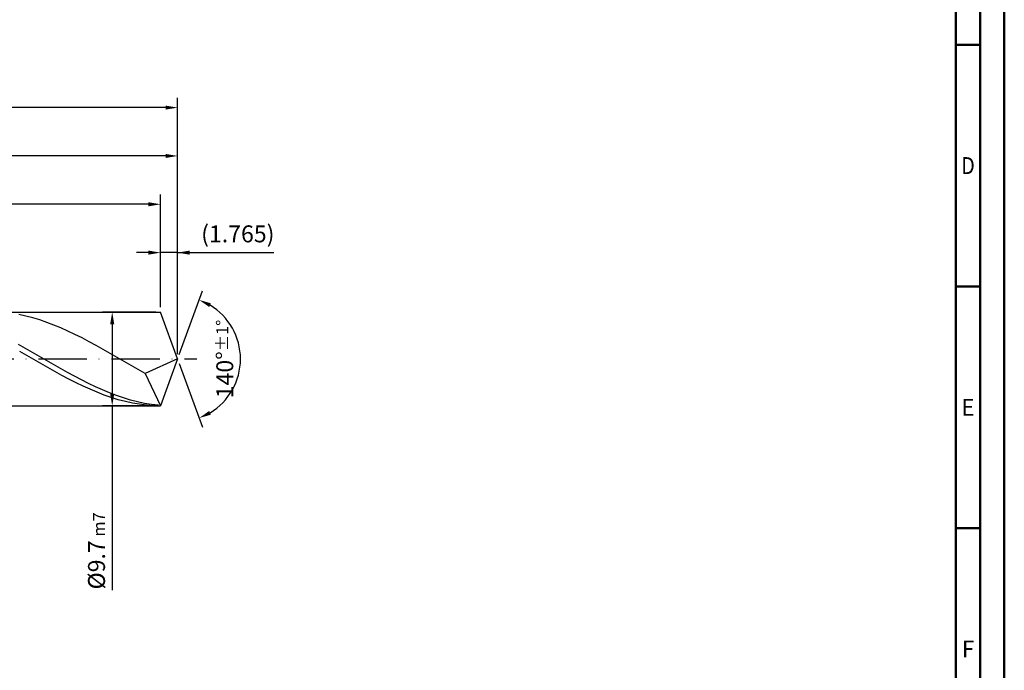
# Model space of a CAD drawing. Units: millimetres. Extents: x -217 to 377, y -196 to 225.
# Drawn here: x 173 to 377, y -64 to 70 of the extents above; entities that cross this region are included whole.
import ezdxf
from ezdxf.enums import TextEntityAlignment as Align

# ---------------------------------------------------------------- set-up
doc = ezdxf.new("R2010")
doc.units = ezdxf.units.MM
doc.linetypes.add('GEN7', pattern=[15, 10, -2.5, 0, -2.5])
doc.layers.get('0').update_dxf_attribs({"linetype": 'CONTINUOUS'})
doc.layers.get('DEFPOINTS').update_dxf_attribs({"linetype": 'CONTINUOUS'})
for name, color, linetype in [('AM_0', 7, 'CONTINUOUS'), ('AM_5', 3, 'CONTINUOUS'), ('AM_7', 4, 'GEN7')]:
    doc.layers.add(name, color=color, linetype=linetype)
doc.layers.add('AM_BOR', color=7, linetype='CONTINUOUS', lineweight=50)
doc.styles.get("Standard").update_dxf_attribs({"font": 'ISOCP.SHX'})
doc.dimstyles.get("Standard").update_dxf_attribs({"dimtxt": 3.5, "dimasz": 2.5, "dimexe": 2, "dimexo": 1, "dimgap": 1.5, "dimtad": 1, "dimdsep": 46, "dimtxsty": 'STANDARD', "dimcen": -2, "dimclrt": 2, "dimazin": 2, "dimtp": 0.1, "dimtm": 0.1, "dimtfac": 1, "dimtmove": 0, "dimatfit": 3, "dimfxl": 1, "dimarcsym": 0})

# ---------------------------------------------------------------- blocks, each defined once
blk = doc.blocks.new('A2')
at = {"layer": 'AM_BOR', "color": 1}
for p, q in [((584, 260), (589, 260)), ((589, 210), (584, 210)), ((584, 160), (589, 160))]:
    blk.add_line(p, q, dxfattribs=at)
for points in [[(0, 0), (594, 0), (594, 420), (0, 420)], [(10, 410), (10, 10), (584, 10), (584, 410)]]:
    blk.add_lwpolyline(points, close=True, dxfattribs=at)
at = {"layer": 'AM_BOR', "color": 7}
blk.add_lwpolyline([(5, 5), (589, 5), (589, 415), (5, 415)], close=True, dxfattribs=at)
at = {"layer": 'AM_BOR', "color": 2}
for s, width, p in [('D', 0.84375, (586.5, 235)), ('E', 0.964286, (586.5, 185)), ('F', 0.964286, (586.5, 135))]:
    blk.add_text(s, height=3.5, dxfattribs=dict(at, width=width)).set_placement(p, align=Align.MIDDLE_CENTER)
blk = doc.blocks.new('MAPAL_FRAME-Model')
blk.add_blockref('A2', (0, 0))
blk = doc.blocks.new('*D42')
at = {"layer": 'AM_5', "color": 0, "lineweight": -2}
for p, q in [((202.47, 10.7), (202.47, 24)), ((206, 1), (206, 24)), ((199.97, 22), (197.47, 22)), ((206, 22), (202.47, 22)), ((206, 22), (225.9, 22)), ((208.5, 22), (211, 22))]:
    blk.add_line(p, q, dxfattribs=at)
at = {"layer": 'AM_5', "color": 0}
for points in [[(199.97, 21.58), (199.97, 22.42), (202.47, 22)], [(208.5, 22.42), (208.5, 21.58), (206, 22)]]:
    blk.add_solid(points, dxfattribs=at)
at = {"layer": 'DEFPOINTS', "color": 0}
for p in [(202.47, 22), (202.47, 9.7), (206, 0)]:
    blk.add_point(p, dxfattribs=at)
at = {"layer": 'AM_5', "color": 2, "insert": (218.45, 25.43), "char_height": 3.5, "attachment_point": 5}
blk.add_mtext('(1.765)', dxfattribs=at)
blk = doc.blocks.new('*D43')
at = {"layer": 'AM_5', "color": 0, "lineweight": -2}
for p, q in [((206.34, 0.94), (211.13, 14.1)), ((206.34, -0.94), (211.13, -14.1))]:
    blk.add_line(p, q, dxfattribs=at)
blk.add_arc((206, 0), 13, 301.0355, 58.9645, dxfattribs=at)
at = {"layer": 'AM_5', "color": 0}
for points in [[(212.88, 11.52), (212.52, 10.76), (210.45, 12.22)], [(212.52, -10.76), (212.88, -11.52), (210.45, -12.22)]]:
    blk.add_solid(points, dxfattribs=at)
at = {"layer": 'DEFPOINTS', "color": 0}
for p in [(202.47, 9.7), (206, 0), (206, 0), (217.94, -5.15), (202.47, -9.7)]:
    blk.add_point(p, dxfattribs=at)
at = {"layer": 'AM_5', "color": 2, "insert": (215.75, 0), "char_height": 3.5, "attachment_point": 5, "rotation": 90}
blk.add_mtext('140%%d{}{\\H0.71x;\\C3;%%p1%%d}', dxfattribs=at)
blk = doc.blocks.new('*D44')
at = {"layer": 'AM_5', "color": 0, "lineweight": -2}
for p, q in [((84, 10.7), (84, 44)), ((206, 1), (206, 44)), ((203.5, 42), (86.5, 42))]:
    blk.add_line(p, q, dxfattribs=at)
at = {"layer": 'AM_5', "color": 0}
for points in [[(86.5, 42.42), (86.5, 41.58), (84, 42)], [(203.5, 41.58), (203.5, 42.42), (206, 42)]]:
    blk.add_solid(points, dxfattribs=at)
at = {"layer": 'DEFPOINTS', "color": 0}
for p in [(84, 42), (84, 9.7), (206, 0)]:
    blk.add_point(p, dxfattribs=at)
at = {"layer": 'AM_5', "color": 2, "insert": (145, 45.25), "char_height": 3.5, "attachment_point": 5}
blk.add_mtext('61{}{\\H0.71x;\\C3;%%p1}', dxfattribs=at)
blk = doc.blocks.new('*D45')
at = {"layer": 'AM_5', "color": 0, "lineweight": -2}
for p, q in [((201.47, 9.7), (190.47, 9.7)), ((192.47, 7.2), (192.47, -7.2)), ((201.47, -9.7), (190.47, -9.7)), ((192.47, -9.7), (192.47, -47.79))]:
    blk.add_line(p, q, dxfattribs=at)
at = {"layer": 'AM_5', "color": 0}
for points in [[(192.89, 7.2), (192.05, 7.2), (192.47, 9.7)], [(192.05, -7.2), (192.89, -7.2), (192.47, -9.7)]]:
    blk.add_solid(points, dxfattribs=at)
at = {"layer": 'DEFPOINTS', "color": 0}
for p in [(202.47, 9.7), (192.47, -9.7), (202.47, -9.7)]:
    blk.add_point(p, dxfattribs=at)
at = {"layer": 'AM_5', "color": 2, "insert": (189.22, -39.7), "char_height": 3.5, "attachment_point": 5, "rotation": 90}
blk.add_mtext('%%c9.7{}{\\H0.71x;\\C3; m7', dxfattribs=at)
blk = doc.blocks.new('*D46')
at = {"layer": 'AM_5', "color": 0, "lineweight": -2}
for p, q in [((0, 7.2), (0, 54)), ((206, 1), (206, 54)), ((203.5, 52), (2.5, 52))]:
    blk.add_line(p, q, dxfattribs=at)
at = {"layer": 'AM_5', "color": 0}
for points in [[(2.5, 52.42), (2.5, 51.58), (0, 52)], [(203.5, 51.58), (203.5, 52.42), (206, 52)]]:
    blk.add_solid(points, dxfattribs=at)
at = {"layer": 'DEFPOINTS', "color": 0}
for p in [(0, 52), (0, 6.2), (206, 0)]:
    blk.add_point(p, dxfattribs=at)
at = {"layer": 'AM_5', "color": 2, "insert": (103, 52), "char_height": 3.5, "attachment_point": 5}
blk.add_mtext('103{}{\\H0.71x;\\C3%%p1.5}\\P MIN. REGRIND LENGTH 93', dxfattribs=at)
blk = doc.blocks.new('*D47')
at = {"layer": 'AM_5', "color": 0, "lineweight": -2}
for p, q in [((104.47, 10.7), (104.47, 34)), ((202.47, 10.7), (202.47, 34)), ((199.97, 32), (106.97, 32))]:
    blk.add_line(p, q, dxfattribs=at)
at = {"layer": 'AM_5', "color": 0}
for points in [[(106.97, 32.42), (106.97, 31.58), (104.47, 32)], [(199.97, 31.58), (199.97, 32.42), (202.47, 32)]]:
    blk.add_solid(points, dxfattribs=at)
at = {"layer": 'DEFPOINTS', "color": 0}
for p in [(104.47, 32), (104.47, 9.7), (202.47, 9.7)]:
    blk.add_point(p, dxfattribs=at)
at = {"layer": 'AM_5', "color": 2, "insert": (153.47, 35.42), "char_height": 3.5, "attachment_point": 5}
blk.add_mtext('(49)', dxfattribs=at)

msp = doc.modelspace()

# ---------------------------------------------------------------- linework, layer by layer
at = {"layer": 'AM_0'}
for p, q in [((80.3, 9.7), (202.4695, 9.7)), ((174.5987, 8.8778), (173.1456, 9.1822)), ((176.0517, 8.507), (174.5987, 8.8778)), ((177.5047, 8.0727), (176.0517, 8.507)), ((206, 0), (202.4695, 9.7)), ((206, 0), (202.4695, 9.7)), ((178.9578, 7.578), (177.5047, 8.0727)), ((180.4108, 7.0266), (178.9578, 7.578)), ((181.8638, 6.4227), (180.4108, 7.0266)), ((183.3169, 5.7708), (181.8638, 6.4227)), ((184.7699, 5.0758), (183.3169, 5.7708)), ((186.2229, 4.3429), (184.7699, 5.0758)), ((187.676, 3.5774), (186.2229, 4.3429)), ((174.5028, 2.1858), (173.0518, 2.9929)), ((175.9539, 1.3625), (174.5028, 2.1858)), ((189.129, 2.7853), (187.676, 3.5774)), ((190.582, 1.9723), (189.129, 2.7853)), ((174.7883, 0.7443), (173.3314, 1.5791)), ((176.2452, -0.0961), (174.7883, 0.7443)), ((177.405, 0.529), (175.9539, 1.3625)), ((178.8561, -0.3085), (177.405, 0.529)), ((192.0351, 1.1445), (190.582, 1.9723)), ((193.4881, 0.3082), (192.0351, 1.1445)), ((194.9411, -0.5304), (193.4881, 0.3082)), ((206, 0), (199.3003, -2.9975)), ((206, 0), (202.4695, -9.7)), ((177.7021, -0.9358), (176.2452, -0.0961)), ((179.159, -1.7685), (177.7021, -0.9358)), ((180.3072, -1.1437), (178.8561, -0.3085)), ((180.6159, -2.5878), (179.159, -1.7685)), ((181.7582, -1.9703), (180.3072, -1.1437)), ((183.2093, -2.7823), (181.7582, -1.9703)), ((196.3942, -1.365), (194.9411, -0.5304)), ((197.8472, -2.1894), (196.3942, -1.365)), ((182.0728, -3.3878), (180.6159, -2.5878)), ((183.5297, -4.1622), (182.0728, -3.3878)), ((184.6604, -3.5735), (183.2093, -2.7823)), ((186.1115, -4.338), (184.6604, -3.5735)), ((199.3003, -2.9975), (197.8472, -2.1894)), ((199.3003, -2.9975), (202.4695, -9.7)), ((184.9866, -4.9054), (183.5297, -4.1622)), ((186.4435, -5.6117), (184.9866, -4.9054)), ((187.5625, -5.0703), (186.1115, -4.338)), ((187.9004, -6.2759), (186.4435, -5.6117)), ((189.0136, -5.7647), (187.5625, -5.0703)), ((190.4647, -6.4162), (189.0136, -5.7647)), ((189.3574, -6.8928), (187.9004, -6.2759)), ((190.8143, -7.458), (189.3574, -6.8928)), ((191.9158, -7.0198), (190.4647, -6.4162)), ((192.2712, -7.9672), (190.8143, -7.458)), ((193.3669, -7.5711), (191.9158, -7.0198)), ((193.7281, -8.4164), (192.2712, -7.9672)), ((194.8179, -8.0659), (193.3669, -7.5711)), ((196.269, -8.5006), (194.8179, -8.0659)), ((195.185, -8.8024), (193.7281, -8.4164)), ((196.6419, -9.1223), (195.185, -8.8024)), ((197.7201, -8.872), (196.269, -8.5006)), ((198.0988, -9.3736), (196.6419, -9.1223)), ((199.1712, -9.1772), (197.7201, -8.872)), ((199.5557, -9.5545), (198.0988, -9.3736)), ((200.6223, -9.414), (199.1712, -9.1772)), ((201.0126, -9.6636), (199.5557, -9.5545)), ((202.0733, -9.5806), (200.6223, -9.414))]:
    msp.add_line(p, q, dxfattribs=at)
at = {"layer": 'AM_0', "extrusion": (0, 0, -1)}
for p in [(206, 0), (80.3, -9.7)]:
    msp.add_line(p, (202.4695, -9.7), dxfattribs=at)
at = {"layer": 'AM_7'}
msp.add_line((-4, 0), (210, 0), dxfattribs=at)

# ---------------------------------------------------------------- block references
at = {"layer": 'AM_0'}
msp.add_blockref('MAPAL_FRAME-Model', (-217, -195), dxfattribs=at)

# ---------------------------------------------------------------- dimensions: what is measured, and where the dimension line sits
at = {"layer": 'AM_5'}
for base, p1, p2, text, picture, middle in [((0, 52), (206, 0), (0, 6.2), '<>{}{\\H0.71x;\\C3%%p1.5}\\X MIN. REGRIND LENGTH 93', '*D46', (103, 52)), ((84, 42), (206, 0), (84, 9.7), '<>{}{\\H0.71x;\\C3;%%p1}', '*D44', (145, 42)), ((104.4695, 32), (202.4695, 9.7), (104.4695, 9.7), '(49)', '*D47', (153.4695, 32)), ((202.4695, 22), (206, 0), (202.4695, 9.7), '(<>)', '*D42', (218.45, 22))]:
    dim = msp.add_linear_dim(base=base, p1=p1, p2=p2, text=text, dimstyle='STANDARD', override={"dimdec": 3, "dimlfac": 0.5, "dimtp": 0.01}, dxfattribs=at)
    dim.commit()
    dim.dimension.update_dxf_attribs({"geometry": picture, "text_midpoint": middle, "dimtype": 160})
dim = msp.add_angular_dim_2l(base=(217.9368, -5.149), line1=((206, 0), (202.4695, 9.7)), line2=((206, 0), (202.4695, -9.7)), text='<>{}{\\H0.71x;\\C3;%%p1%%d}', dimstyle='STANDARD', override={"dimdec": 3, "dimtp": 0.01}, dxfattribs=at)
dim.commit()
dim.dimension.update_dxf_attribs({"geometry": '*D43', "text_midpoint": (215.7482, 0)})
dim = msp.add_linear_dim(base=(192.4695, -9.7), p1=(202.4695, 9.7), p2=(202.4695, -9.7), angle=90, text='%%c<>{}{\\H0.71x;\\C3; m7', dimstyle='STANDARD', override={"dimdec": 3, "dimlfac": 0.5, "dimtp": 0.01}, dxfattribs=at)
dim.commit()
dim.dimension.update_dxf_attribs({"geometry": '*D45', "text_midpoint": (192.4695, -39.7), "dimtype": 160})

doc.saveas('drawing.dxf')
